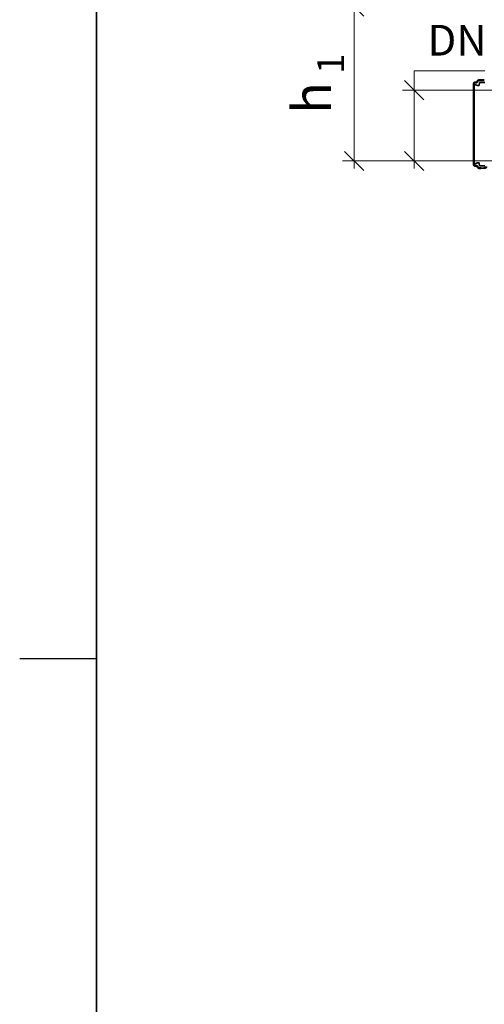
# Model space of a CAD drawing. Units: millimetres. Extents: x 0 to 420, y 0 to 297.
# Drawn here: x 0 to 60, y 104 to 232 of the extents above; entities that cross this region are included whole.
import ezdxf

# ---------------------------------------------------------------- set-up
doc = ezdxf.new("R2010")
doc.units = ezdxf.units.MM
doc.header["$LTSCALE"] = 20
doc.linetypes.add('DASHED', pattern=[0.75, 0.5, -0.25])
for name, color, linetype, lineweight in [('Hidden (ISO)', 7, 'DASHED', 35), ('Symbols', 7, 'Continuous', 18), ('Visible (ISO)', 7, 'Continuous', 50)]:
    doc.layers.add(name, color=color, linetype=linetype, lineweight=lineweight)
doc.layers.add('Viewport', color=7, linetype='Continuous')
doc.styles.add('Uponor 2_5', font='arial.ttf')
doc.dimstyles.new('Typedrawing01 1-20', dxfattribs={"dimscale": 20, "dimtxt": 2.5, "dimasz": 2.5, "dimexe": 1.5, "dimexo": 0.75, "dimgap": 0.5, "dimtad": 1, "dimtoh": 1, "dimrnd": 1e-08, "dimtxsty": 'Uponor 2_5', "dimblk": 'OBLIQUE', "dimcen": -0.091, "dimdle": 1, "dimclrd": 7, "dimclre": 7, "dimclrt": 7, "dimazin": 2, "dimtfac": 0.571429, "dimtmove": 0, "dimatfit": 3, "dimldrblk": 'DOTSMALL', "dimfxl": 1, "dimtolj": 1, "dimlwd": 15, "dimlwe": 15, "dimarcsym": 0})

# ---------------------------------------------------------------- blocks, each defined once
blk = doc.blocks.new('_Oblique')
at = {"color": 0, "linetype": 'ByBlock', "lineweight": -2}
blk.add_line((-0.5, -0.5), (0.5, 0.5), dxfattribs=at)
blk = doc.blocks.new('*D10')
at = {"layer": 'Defpoints', "color": 0, "transparency": 16777216}
for p in [(43.53, 233.42), (65.12, 233.42), (65.68, 213.31)]:
    blk.add_point(p, dxfattribs=at)
at = {"layer": 'Symbols', "color": 7, "lineweight": 15, "transparency": 16777216}
for p, q in [((64.37, 233.42), (42.03, 233.42)), ((43.53, 212.31), (43.53, 234.42)), ((64.93, 213.31), (42.03, 213.31))]:
    blk.add_line(p, q, dxfattribs=at)
at = {"layer": 'Symbols', "color": 7, "lineweight": 15, "transparency": 16777216, "xscale": 2.499999989007642, "yscale": 2.499999989007642, "zscale": 2.499999989007642}
for p, rotation in [((43.53, 233.42), 90), ((43.53, 213.31), 270)]:
    blk.add_blockref('_Oblique', p, dxfattribs=dict(at, rotation=rotation))
at = {"layer": 'Symbols', "color": 7, "transparency": 16777216, "insert": (38.03, 223.36), "char_height": 5, "attachment_point": 5, "rotation": 90, "style": 'Uponor 2_5'}
blk.add_mtext('\\A1;h{\\H0.7x;\\S^  1;}', dxfattribs=at)
blk = doc.blocks.new('_DotSmall')
at = {"color": 0, "linetype": 'ByBlock', "const_width": 0.5}
blk.add_lwpolyline([(-0.0625, 0, 1), (0.0625, 0, 1)], format="xyb", close=True, dxfattribs=at)
blk = doc.blocks.new('*D13')
at = {"layer": 'Defpoints', "color": 0, "transparency": 16777216}
for p in [(51.34, 222.52), (66.05, 222.52), (65.68, 213.31)]:
    blk.add_point(p, dxfattribs=at)
at = {"layer": 'Symbols', "color": 7, "lineweight": 15, "transparency": 16777216}
for p, q in [((51.34, 222.52), (51.34, 225.02)), ((51.34, 225.02), (60.53, 225.02)), ((65.3, 222.52), (49.84, 222.52)), ((51.34, 212.31), (51.34, 222.52)), ((64.93, 213.31), (49.84, 213.31))]:
    blk.add_line(p, q, dxfattribs=at)
at = {"layer": 'Symbols', "color": 7, "lineweight": 15, "transparency": 16777216, "xscale": 2.499999989007642, "yscale": 2.499999989007642, "zscale": 2.499999989007642}
for p, rotation in [((51.34, 222.52), 90), ((51.34, 213.31), 270)]:
    blk.add_blockref('_Oblique', p, dxfattribs=dict(at, rotation=rotation))
at = {"layer": 'Symbols', "color": 7, "transparency": 16777216, "insert": (56.93, 229.02), "char_height": 4, "attachment_point": 5, "style": 'Uponor 2_5'}
blk.add_mtext('\\A1;DN', dxfattribs=at)

msp = doc.modelspace()

# ---------------------------------------------------------------- linework, layer by layer
for p, q in [((10, 10), (10, 287)), ((10, 148.5), (0, 148.5))]:
    msp.add_line(p, q)
at = {"layer": 'Hidden (ISO)', "ltscale": 0.224436}
for p, q in [((59.61067, 223.14834), (59.19751, 223.25905)), ((59.61067, 213.05403), (59.19751, 212.94332))]:
    msp.add_line(p, q, dxfattribs=at)
at = {"layer": 'Hidden (ISO)', "ltscale": 0.071719}
for p, q in [((59.63655, 223.14494), (59.77337, 223.14494)), ((59.63655, 213.05744), (59.77337, 213.05744))]:
    msp.add_line(p, q, dxfattribs=at)
at = {"layer": 'Hidden (ISO)', "ltscale": 0.170903}
for p, q in [((59.8231, 223.18971), (59.85715, 223.51369)), ((59.8231, 213.01266), (59.85715, 212.68869))]:
    msp.add_line(p, q, dxfattribs=at)
at = {"layer": 'Hidden (ISO)', "ltscale": 0.354231}
for p, q in [((59.85715, 223.51369), (60.53215, 223.51369)), ((59.85715, 212.68869), (60.53215, 212.68869))]:
    msp.add_line(p, q, dxfattribs=at)
at = {"layer": 'Hidden (ISO)', "ltscale": 0.213489}
msp.add_line((60.03846, 212.37494), (60.44535, 212.37494), dxfattribs=at)
at = {"layer": 'Hidden (ISO)', "ltscale": 0.068614}
for centre, start, end in [((59.22339, 223.35564), 180, 255), ((59.22339, 212.84673), 105, 180)]:
    msp.add_arc(centre, 0.1, start, end, dxfattribs=at)
at = {"layer": 'Hidden (ISO)', "ltscale": 0.013643}
for centre, start, end in [((59.63655, 223.24494), 255, 270), ((59.63655, 212.95744), 90, 105)]:
    msp.add_arc(centre, 0.1, start, end, dxfattribs=at)
at = {"layer": 'Hidden (ISO)', "ltscale": 0.03838}
for centre, start, end in [((59.77337, 223.19494), 270, 354), ((59.77337, 213.00744), 6, 90)]:
    msp.add_arc(centre, 0.05, start, end, dxfattribs=at)
at = {"layer": 'Hidden (ISO)', "ltscale": 0.015432}
msp.add_arc((60.44535, 212.72494), 0.35, 270, 274.8438195, dxfattribs=at)
at = {"layer": 'Viewport', "linetype": 'Continuous'}
msp.add_lwpolyline([(10, 10), (410, 10), (410, 287), (10, 287)], close=True, dxfattribs=at)
at = {"layer": 'Visible (ISO)'}
for p, q in [((59.12339, 212.79494), (59.12339, 223.40744)), ((59.22339, 223.50744), (59.4319, 223.50744)), ((59.52587, 223.57323), (59.53457, 223.59714)), ((59.86346, 223.82744), (60.03846, 223.82744)), ((60.44535, 223.82731), (60.05096, 223.82731)), ((59.22339, 212.69494), (59.4319, 212.69494)), ((59.52587, 212.62914), (59.53457, 212.60523)), ((59.86346, 212.37494), (60.03846, 212.37494))]:
    msp.add_line(p, q, dxfattribs=at)
for centre, radius, start, end in [((59.22339, 223.40744), 0.1, 90, 180), ((59.4319, 223.60744), 0.1, 270, 340), ((59.86346, 223.47744), 0.35, 90, 160), ((59.22339, 212.79494), 0.1, 180, 270), ((59.4319, 212.59494), 0.1, 20, 90), ((59.86346, 212.72494), 0.35, 200, 270), ((60.44535, 212.72494), 0.35, 274.8438195, 340)]:
    msp.add_arc(centre, radius, start, end, dxfattribs=at)
msp.add_open_spline([(60.05096, 223.82731), (60.04939, 223.82731), (60.04772, 223.82732), (60.04464, 223.82732), (60.04323, 223.82733), (60.04101, 223.82734), (60.04005, 223.82735), (60.03878, 223.82737), (60.03846, 223.82737), (60.03846, 223.82738)], degree=3, knots=[0, 0, 0, 0, 0.0094171694, 0.0094171694, 0.0188343388, 0.0188343388, 0.02825163875, 0.02825163875, 0.03766893869, 0.03766893869, 0.03766893869, 0.03766893869], dxfattribs=at)
msp.add_open_spline([(60.47342, 223.82619), (60.46383, 223.82696), (60.45441, 223.82731), (60.44535, 223.82731)], degree=3, dxfattribs=at)

# ---------------------------------------------------------------- dimensions: what is measured, and where the dimension line sits
at = {"layer": 'Symbols'}
dim = msp.add_linear_dim(base=(43.52944, 233.41619), p1=(65.68202, 213.30744), p2=(65.12339, 233.41619), angle=90, text='h{\\H0.7x;\\S^  1;}', dimstyle='Typedrawing01 1-20', override={"dimscale": 1, "dimtxt": 5, "dimgap": 3, "dimlfac": 20, "dimtix": 0, "dimtofl": 1, "dimtmove": 0, "dimatfit": 3}, dxfattribs=at)
dim.commit()
dim.dimension.update_dxf_attribs({"geometry": '*D10', "text_midpoint": (38.02944, 223.36181)})
dim = msp.add_linear_dim(base=(51.34425, 222.52494), p1=(65.68202, 213.30744), p2=(66.05224, 222.52494), angle=90, text='DN', dimstyle='Typedrawing01 1-20', override={"dimscale": 1, "dimtxt": 4, "dimgap": 2, "dimlfac": 20, "dimtix": 0, "dimtofl": 1, "dimtmove": 0, "dimatfit": 3}, dxfattribs=at)
dim.commit()
dim.dimension.update_dxf_attribs({"geometry": '*D13', "text_midpoint": (56.93497, 225.02494), "dimtype": 160})

doc.saveas('drawing.dxf')
